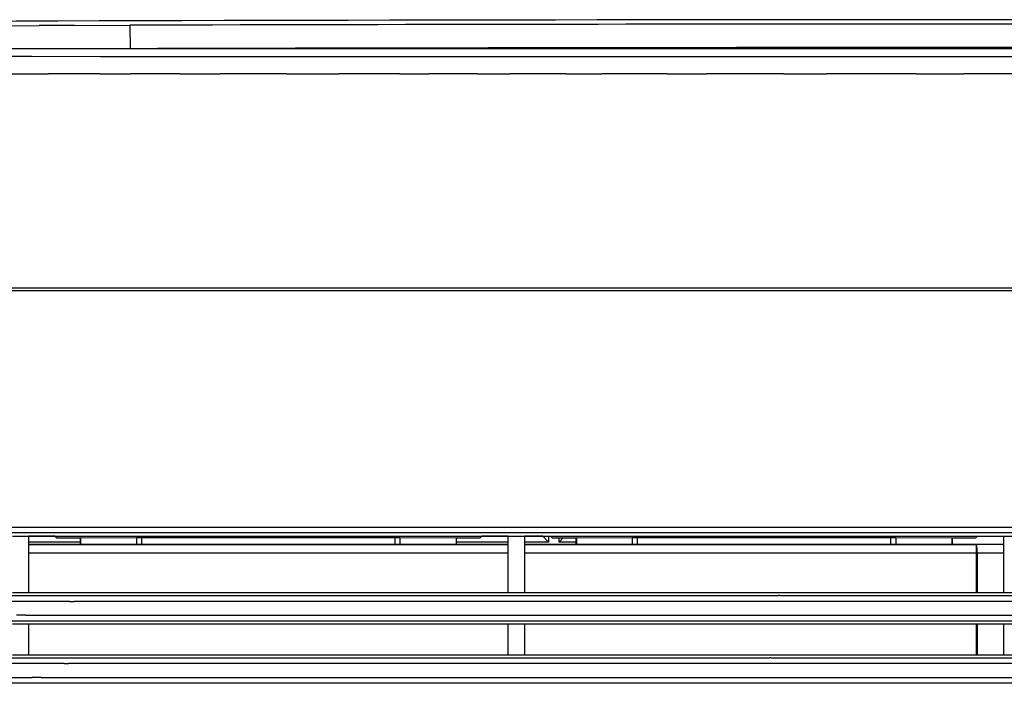
# Model space of a CAD drawing. Units: millimetres. Extents: x -127 to 1417, y 89 to 759.
# Drawn here: x 496 to 579, y 394 to 451 of the extents above; entities that cross this region are included whole.
import ezdxf

# ---------------------------------------------------------------- set-up
doc = ezdxf.new("R2010")
doc.units = ezdxf.units.MM

msp = doc.modelspace()

# ---------------------------------------------------------------- linework, layer by layer
at = {"color": 7, "linetype": 'Continuous'}
for p, q in [((494.618, 450.361), (497.256, 450.37)), ((500.279, 450.38), (504.991, 450.396)), ((504.991, 450.396), (504.997, 448.399)), ((504.997, 448.399), (354.586, 448.399)), ((496.633, 447.753), (502.478, 447.751)), ((655.15, 448.399), (504.997, 448.399)), ((506.978, 447.75), (512.243, 447.748)), ((516.049, 447.748), (520.771, 447.746)), ((524.003, 447.746), (528.222, 447.745)), ((530.973, 447.744), (536.52, 447.743)), ((541.184, 447.743), (547.481, 447.742)), ((550.833, 447.741), (555.67, 447.741)), ((558.102, 447.741), (563.403, 447.74)), ((566.931, 447.74), (573.416, 447.74)), ((576.793, 447.74), (584.169, 447.74)), ((502.396, 446.263), (498.056, 446.264)), ((509.209, 446.261), (505.067, 446.262)), ((518.331, 446.259), (512.683, 446.26)), ((527.962, 446.257), (522.801, 446.258)), ((534.552, 446.255), (530.445, 446.256)), ((542.094, 446.254), (537.317, 446.255)), ((550.729, 446.253), (545.161, 446.254)), ((560.615, 446.252), (554.109, 446.253)), ((571.937, 446.252), (564.317, 446.252)), ((583.029, 446.252), (575.961, 446.252)), ((413.098, 428.043), (747.048, 428.043)), ((747.049, 427.799), (413.098, 427.799)), ((484.248, 407.691), (604.033, 407.691)), ((604.151, 407.189), (484.16, 407.189)), ((494.983, 406.923), (496.363, 406.923)), ((496.363, 406.923), (537.18, 406.923)), ((496.363, 406.923), (496.364, 402.123)), ((498.612, 406.914), (496.363, 406.914)), ((498.603, 406.923), (498.772, 406.754)), ((500.772, 406.754), (498.772, 406.754)), ((500.794, 406.777), (500.772, 406.754)), ((500.772, 406.221), (500.772, 406.754)), ((500.794, 406.777), (505.565, 406.788)), ((500.794, 406.777), (500.794, 406.221)), ((505.565, 406.788), (505.981, 406.788)), ((505.981, 406.788), (516.772, 406.787)), ((516.772, 406.787), (527.563, 406.787)), ((527.563, 406.787), (527.979, 406.786)), ((527.979, 406.786), (532.749, 406.774)), ((532.772, 406.751), (532.749, 406.774)), ((532.749, 406.774), (532.749, 406.221)), ((534.772, 406.751), (532.772, 406.751)), ((532.772, 406.751), (532.772, 406.221)), ((534.944, 406.923), (534.772, 406.751)), ((537.18, 406.914), (534.934, 406.914)), ((537.179, 402.123), (537.18, 406.923)), ((537.18, 406.923), (538.567, 406.923)), ((538.567, 406.923), (579.379, 406.923)), ((538.567, 406.923), (538.568, 402.123)), ((540.126, 406.914), (538.567, 406.914)), ((540.126, 406.914), (540.129, 406.91)), ((540.129, 406.91), (540.629, 406.41)), ((540.8, 406.923), (540.973, 406.751)), ((542.973, 406.751), (540.973, 406.751)), ((541.866, 406.759), (541.517, 406.41)), ((542.995, 406.774), (542.973, 406.751)), ((542.973, 406.221), (542.973, 406.751)), ((542.995, 406.774), (547.766, 406.785)), ((542.995, 406.774), (542.995, 406.221)), ((547.766, 406.785), (548.182, 406.785)), ((548.182, 406.785), (558.973, 406.785)), ((558.973, 406.785), (569.764, 406.785)), ((569.764, 406.785), (570.18, 406.784)), ((570.18, 406.784), (574.95, 406.773)), ((574.973, 406.75), (574.95, 406.773)), ((574.95, 406.773), (574.95, 406.221)), ((576.973, 406.75), (574.973, 406.75)), ((574.973, 406.75), (574.973, 406.221)), ((577.146, 406.923), (576.973, 406.75)), ((579.378, 402.123), (579.379, 406.923)), ((579.379, 406.923), (580.768, 406.923)), ((496.364, 406.221), (537.18, 406.221)), ((496.364, 406.216), (537.18, 406.216)), ((538.567, 406.221), (579.323, 406.221)), ((538.567, 406.216), (577.042, 406.216)), ((577.042, 406.216), (579.322, 406.219)), ((577.042, 405.474), (577.042, 406.216)), ((579.322, 406.219), (579.324, 406.221)), ((579.323, 406.221), (579.324, 406.221)), ((577.104, 405.474), (577.042, 405.474)), ((579.384, 405.477), (577.104, 405.474)), ((488.334, 401.856), (560.189, 401.856)), ((494.983, 402.123), (496.364, 402.123)), ((496.364, 402.123), (537.179, 402.123)), ((537.179, 402.123), (538.568, 402.123)), ((538.568, 402.123), (579.378, 402.123)), ((560.301, 401.856), (584.242, 401.856)), ((579.378, 402.123), (580.769, 402.123)), ((499.86, 401.362), (476.328, 401.362)), ((512.08, 401.362), (500.247, 401.362)), ((560.065, 401.362), (512.08, 401.362)), ((572.088, 401.362), (560.188, 401.362)), ((665.226, 401.362), (572.343, 401.362)), ((496.122, 400.191), (588.21, 400.191)), ((576.336, 399.689), (394.881, 399.688)), ((496.365, 399.423), (494.982, 399.423)), ((537.179, 399.423), (496.365, 399.423)), ((496.365, 399.423), (496.365, 396.823)), ((537.178, 396.823), (537.179, 399.423)), ((538.568, 399.423), (537.179, 399.423)), ((579.378, 399.423), (538.568, 399.423)), ((538.568, 399.423), (538.568, 396.823)), ((600.223, 399.689), (576.336, 399.689)), ((579.377, 396.823), (579.378, 399.423)), ((580.769, 399.423), (579.378, 399.423)), ((487.912, 396.556), (559.449, 396.556)), ((494.982, 396.823), (496.365, 396.823)), ((496.365, 396.823), (537.178, 396.823)), ((537.178, 396.823), (538.568, 396.823)), ((538.568, 396.823), (579.377, 396.823)), ((559.561, 396.556), (583.396, 396.556)), ((579.377, 396.823), (580.769, 396.823)), ((499.382, 396.062), (475.96, 396.062)), ((511.552, 396.062), (499.773, 396.062)), ((559.324, 396.062), (511.552, 396.062)), ((571.297, 396.062), (559.448, 396.062)), ((663.888, 396.062), (571.548, 396.062)), ((459.522, 394.891), (496.665, 394.891)), ((497.432, 394.891), (588.996, 394.891)), ((577.172, 394.389), (394.88, 394.388)), ((600.955, 394.389), (577.172, 394.389))]:
    msp.add_line(p, q, dxfattribs=at)
at = {"color": 8, "linetype": 'Continuous'}
for p, q in [((496.363, 406.91), (498.615, 406.91)), ((505.565, 406.221), (505.565, 406.788)), ((505.981, 406.788), (505.981, 406.221)), ((527.563, 406.221), (527.563, 406.787)), ((527.979, 406.786), (527.979, 406.221)), ((534.931, 406.91), (537.18, 406.91)), ((538.567, 406.91), (540.129, 406.91)), ((540.629, 406.923), (540.629, 406.41)), ((541.517, 406.41), (541.517, 406.751)), ((547.766, 406.221), (547.766, 406.785)), ((548.182, 406.785), (548.182, 406.221)), ((569.764, 406.221), (569.764, 406.785)), ((570.18, 406.784), (570.18, 406.221)), ((500.772, 406.41), (496.364, 406.41)), ((537.18, 406.41), (532.772, 406.41)), ((540.629, 406.41), (538.567, 406.41)), ((542.973, 406.41), (541.517, 406.41)), ((537.18, 405.474), (496.364, 405.474)), ((577.042, 405.474), (538.567, 405.474)), ((577.042, 402.123), (577.042, 405.474)), ((577.104, 405.474), (577.104, 402.123)), ((579.384, 402.123), (579.384, 405.477)), ((577.042, 396.823), (577.042, 399.423)), ((577.104, 399.423), (577.104, 396.823)), ((579.384, 396.823), (579.384, 399.423))]:
    msp.add_line(p, q, dxfattribs=at)
at = {"color": 7, "linetype": 'Continuous'}
for centre, radius, start, end in [((580.073, -27162.077), 27612.948, 89.5309842, 90.4690158), ((842.822, -99549.033), 100000, 90.196263, 90.197995), ((580.073, -27162.077), 27612.575, 89.8442059, 90.1557941), ((580.073, -27162.077), 27610.578, 89.8442059, 90.1557941), ((528.337, 100447.748), 100000, 269.978778, 269.98183497), ((534.213, 100447.746), 100000, 269.981817, 269.98439549), ((539.502, 100447.745), 100000, 269.984382, 269.98656273), ((544.241, 100447.744), 100000, 269.986553, 269.98840434), ((548.473, 100447.743), 100000, 269.988397, 269.9899733), ((554.029, 100447.742), 100000, 269.989968, 269.99264021), ((560.36, 100447.741), 100000, 269.992621, 269.99454163), ((565.216, 100447.741), 100000, 269.994531, 269.99592412), ((570.526, 100447.74), 100000, 269.995919, 269.9979406), ((577.033, 100447.74), 100000, 269.997928, 269.99986272), ((528.549, 100446.26), 100000, 269.98017464, 269.982529), ((532.877, 100446.258), 100000, 269.98253522, 269.984066), ((537.001, 100446.257), 100000, 269.98407673, 269.986067), ((542.617, 100446.256), 100000, 269.98608487, 269.988646), ((547.768, 100446.255), 100000, 269.98865218, 269.990075), ((551.861, 100446.254), 100000, 269.99008254, 269.991667), ((556.621, 100446.253), 100000, 269.99167687, 269.993434), ((562.165, 100446.253), 100000, 269.99344718, 269.995384), ((568.641, 100446.252), 100000, 269.99540169, 269.997523), ((576.221, 100446.252), 100000, 269.99754524, 269.999851), ((574.74, 405.649), 2.371, 355.76634, 13.83255), ((560.301, -99598.144), 100000, 89.99999985, 90.000064), ((500.053, 100401.362), 100000, 269.999889, 270.000111), ((560.331, -99598.638), 100000, 90.000082, 90.00015257), ((572.215, -99598.638), 100000, 89.999927, 90.000073), ((495.996, -99599.809), 100000, 89.999928, 90.000377), ((559.56, -99603.444), 100000, 89.99999985, 90.000064), ((499.578, 100396.062), 100000, 269.999888, 270.000112), ((559.591, -99603.938), 100000, 90.000082, 90.00015324), ((571.422, -99603.938), 100000, 89.999928, 90.000072), ((497.308, -99605.109), 100000, 89.999929, 90.000368)]:
    msp.add_arc(centre, radius, start, end, dxfattribs=at)

doc.saveas('drawing.dxf')
